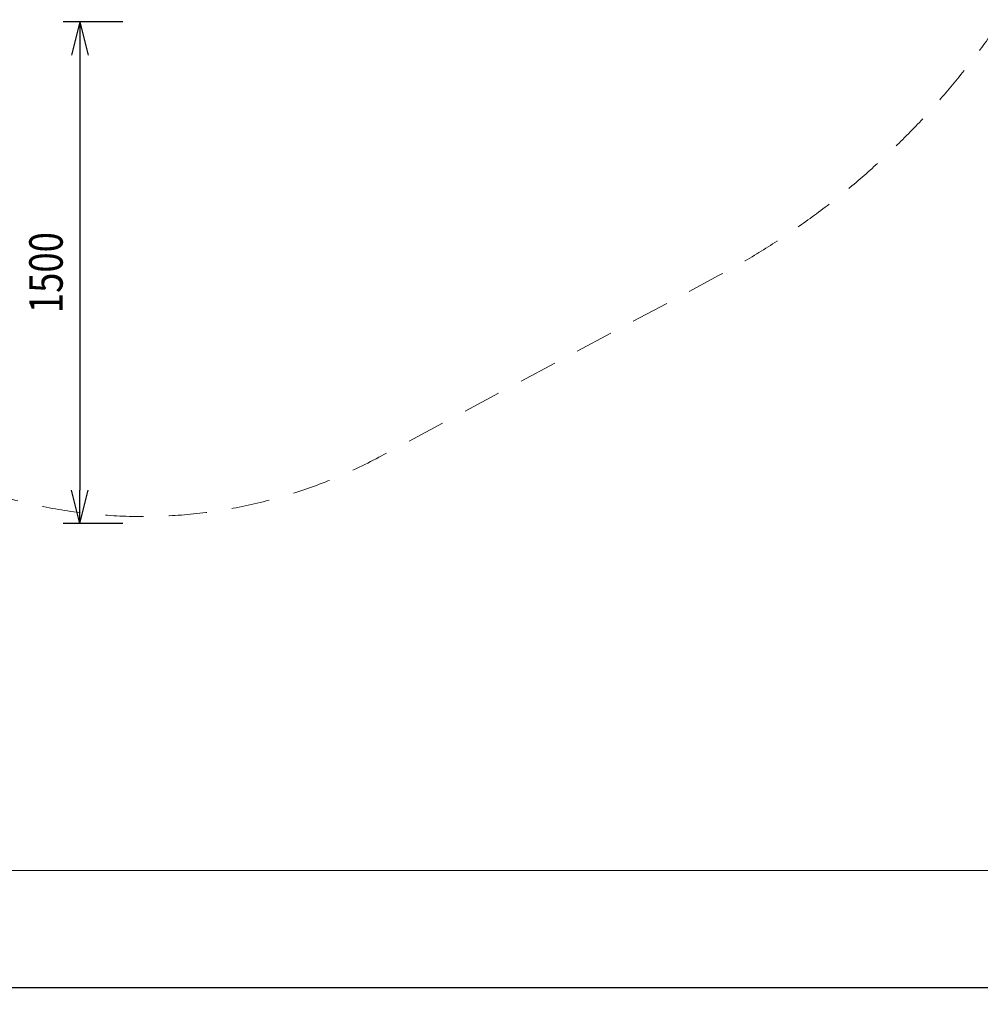
# Model space of a CAD drawing. Units: millimetres. Extents: x -1552 to 13648, y -10153 to 5047.
# Drawn here: x 1818 to 4690, y -10153 to -7210 of the extents above; entities that cross this region are included whole.
import ezdxf

# ---------------------------------------------------------------- set-up
doc = ezdxf.new("R2010")
doc.units = ezdxf.units.MM
doc.header["$MEASUREMENT"] = 0
doc.linetypes.add('DGN Style 2', pattern=[189.860026, 113.916016, -75.94401])
doc.layers.add('Level 15', color=7, linetype='Continuous', lineweight=0)
doc.layers.add('Level 61', color=7, linetype='Continuous', lineweight=0)
doc.styles.get("Standard").update_dxf_attribs({"font": 'txt.shx'})
doc.styles.add('Style-Calibri', font='calibri.ttf')
doc.dimstyles.get("Standard").update_dxf_attribs({"dimtxt": 0.18, "dimasz": 0.18, "dimexe": 0.18, "dimexo": 0.0625, "dimgap": 0.09, "dimtad": 0, "dimtih": 1, "dimtoh": 1, "dimdec": 4, "dimzin": 3, "dimdsep": 46, "dimtxsty": 'Standard', "dimcen": 0.09, "dimadec": 0, "dimazin": 0, "dimtfac": 1, "dimtdec": 0, "dimtofl": 0, "dimtmove": 0, "dimatfit": 1, "dimfxl": 1, "dimtolj": 1, "dimtzin": 3, "dimarcsym": 0})

# ---------------------------------------------------------------- blocks, each defined once
blk = doc.blocks.new('TerminatorOpen_0.5')
at = {"color": 0, "linetype": 'ByBlock', "lineweight": -2}
for q in [(-1, 0.25), (-1, 0), (-1, -0.25)]:
    blk.add_line((0, 0), q, dxfattribs=at)
blk = doc.blocks.new('*D2838')
at = {"layer": 'Defpoints', "color": 0, "transparency": 16777216}
for p in [(2176.6, -7216.2), (1998.1, -8716.2), (2176.6, -8716.2)]:
    blk.add_point(p, dxfattribs=at)
at = {"layer": 'Level 61', "color": 0, "linetype": 'ByBlock', "lineweight": -2, "transparency": 16777216}
for p, q in [((2126.6, -7216.2), (1948.1, -7216.2)), ((2126.6, -8716.2), (1948.1, -8716.2))]:
    blk.add_line(p, q, dxfattribs=at)
at = {"layer": 'Level 61', "color": 0, "lineweight": -2, "transparency": 16777216}
blk.add_line((1998.1, -7316.2), (1998.1, -8616.2), dxfattribs=at)
at = {"layer": 'Level 61', "color": 0, "lineweight": -2, "transparency": 16777216, "xscale": 100, "yscale": 100, "zscale": 100}
for p, rotation in [((1998.1, -7216.2), 90), ((1998.1, -8716.2), 270)]:
    blk.add_blockref('TerminatorOpen_0.5', p, dxfattribs=dict(at, rotation=rotation))
at = {"layer": 'Level 61', "color": 0, "transparency": 16777216, "insert": (1896.8, -7966.2), "char_height": 100, "attachment_point": 5, "rotation": 90, "style": 'Style-Calibri'}
blk.add_mtext('\\A1;\\H1x;\\W0.8;1500', dxfattribs=at)
blk = doc.blocks.new('*D2841')
at = {"layer": 'Defpoints', "color": 0, "transparency": 16777216}
for p in [(-1552, -9753.4), (13248, -9753.4), (13248, -10103.4)]:
    blk.add_point(p, dxfattribs=at)
at = {"layer": 'Level 61', "color": 0, "linetype": 'ByBlock', "lineweight": -2, "transparency": 16777216}
for p, q in [((-1552, -9803.4), (-1552, -10153.4)), ((13248, -9803.4), (13248, -10153.4))]:
    blk.add_line(p, q, dxfattribs=at)
at = {"layer": 'Level 61', "color": 0, "lineweight": -2, "transparency": 16777216}
blk.add_line((-1452, -10103.4), (13148, -10103.4), dxfattribs=at)
at = {"layer": 'Level 61', "color": 0, "lineweight": -2, "transparency": 16777216, "xscale": 100, "yscale": 100, "zscale": 100, "rotation": 180}
blk.add_blockref('TerminatorOpen_0.5', (-1552, -10103.4), dxfattribs=at)
at = {"layer": 'Level 61', "color": 0, "lineweight": -2, "transparency": 16777216, "xscale": 100, "yscale": 100, "zscale": 100}
blk.add_blockref('TerminatorOpen_0.5', (13248, -10103.4), dxfattribs=at)
at = {"layer": 'Level 61', "color": 0, "transparency": 16777216, "insert": (5848, -9976.5), "char_height": 150, "attachment_point": 5, "style": 'Style-Calibri'}
blk.add_mtext('\\A1;14800', dxfattribs=at)

msp = doc.modelspace()

# ---------------------------------------------------------------- linework, layer by layer
at = {"layer": 'Level 15', "color": 7, "linetype": 'DGN Style 2', "lineweight": 13, "flags": 128}
msp.add_lwpolyline([(5880.8, -7614.5, 0.377155), (7453.4, -9402.7), (8223, -9501.9, 0.45227), (10369.2, -7614.5), (10369.2, -5697.5, 0.139154), (10085.5, -4697.8), (10085.5, -4150.7), (10681.9, -4150.7, 0.213422), (11800, -3650.7), (11957.5, -3650.7, 0.414214), (12957.5, -2650.7), (12957.5, -2155.8, 0.414214), (11957.5, -1155.8), (11800, -1155.8, 0.213422), (10681.9, -655.8), (9740, -655.8), (9740, 681.8, 0.022024), (9748.1, 866.5), (9748.1, 2831.5, 0.414214), (7648.1, 4931.5), (5666.9, 4931.5, 0.110501), (4772, 4731.3, 0.112782), (3860, 4939.7), (1895, 4939.7, 0.414214), (-205, 2839.7), (-205, 858.4, 0.213699), (496.7, -708.3, 0.177597), (62, -1893.5), (62, -2758.7, 0.128137), (-205, -3783.5), (-205, -4366.6), (-315.6, -4563.1, 0.097229), (-496.7, -5111.9, 0.878746), (319.1, -7973), (856.6, -7892.4, 0.416441), (2891.9, -8518.2), (3910, -7974, 0.220572), (5094.7, -6401.6, 0.110233), (5732.5, -6544), (5834.1, -6544), (5880.8, -6578.3)], format="xyb", close=True, dxfattribs=at)
at = {"layer": 'Level 61', "color": 98, "flags": 128}
msp.add_lwpolyline([(13248, 5046.6), (-1552, 5046.6), (-1552, -9753.4), (13248, -9753.4)], close=True, dxfattribs=at)

# ---------------------------------------------------------------- dimensions: what is measured, and where the dimension line sits
at = {"layer": 'Level 61', "color": 98}
dim = msp.add_linear_dim(base=(1998.1, -8716.2), p1=(2176.6, -7216.2), p2=(2176.6, -8716.2), angle=270, text='\\H1x;\\W0.8;<>', dimstyle='Standard', override={"dimtxt": 100, "dimasz": 100, "dimexe": 50, "dimexo": 50, "dimgap": 50, "dimtad": 1, "dimtih": 0, "dimtoh": 0, "dimdec": 0, "dimzin": 11, "dimtxsty": 'Style-Calibri', "dimblk": 'TerminatorOpen_0.5', "dimcen": 0, "dimtzin": 11}, dxfattribs=at)
dim.commit()
dim.dimension.update_dxf_attribs({"geometry": '*D2838', "text_midpoint": (1896.8, -7966.2)})
dim = msp.add_linear_dim(base=(13248, -10103.4), p1=(-1552, -9753.4), p2=(13248, -9753.4), dimstyle='Standard', override={"dimtxt": 150, "dimasz": 100, "dimexe": 50, "dimexo": 50, "dimgap": 50, "dimtad": 1, "dimtih": 0, "dimtoh": 0, "dimdec": 0, "dimzin": 11, "dimtxsty": 'Style-Calibri', "dimblk": 'TerminatorOpen_0.5', "dimcen": 0, "dimtzin": 11}, dxfattribs=at)
dim.commit()
dim.dimension.update_dxf_attribs({"geometry": '*D2841', "text_midpoint": (5848, -9976.5)})

doc.saveas('drawing.dxf')
